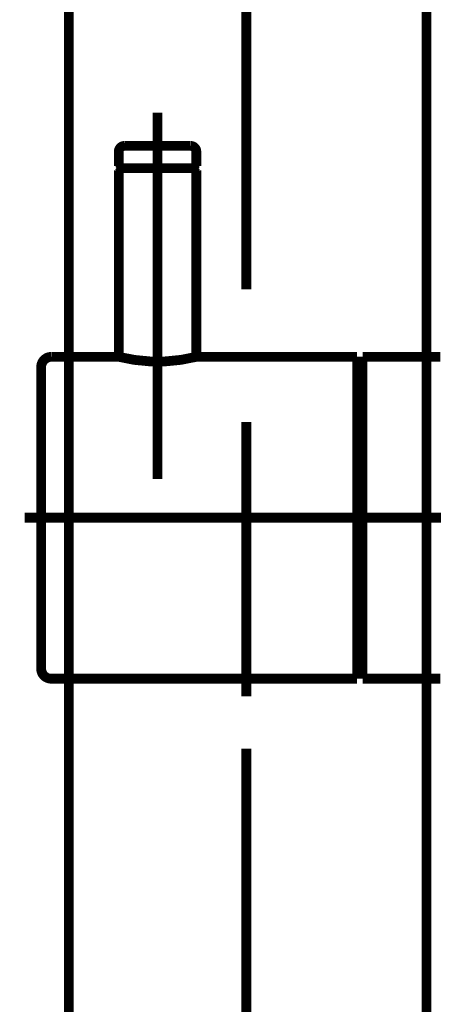
# Model space of a CAD drawing. Extents: x 75 to 471, y -279 to -11.
# Drawn here: x 217 to 221, y -193 to -184 of the extents above; entities that cross this region are included whole.
import ezdxf

# ---------------------------------------------------------------- set-up
doc = ezdxf.new("R2010")
doc.units = 0
doc.linetypes.add('AIGENLINE004', pattern=[13.007, 10, -1, 0.0035, -1, 0.0035, -1])
doc.layers.add('LAYER_12', color=7, linetype='CONTINUOUS')
doc.layers.add('LAYER_23', color=7, linetype='CONTINUOUS')

# ---------------------------------------------------------------- blocks, each defined once
blk = doc.blocks.new('AIGNBL0C020003')
at = {"layer": 'LAYER_12', "const_width": 0.0882}
for points in [[(217.8464, -221.6905), (217.8464, -178.8886)], [(221.0731, -221.6905), (221.0731, -178.8886)]]:
    blk.add_lwpolyline(points, dxfattribs=at)
blk = doc.blocks.new('AIGNBL0C020016')
at = {"layer": 'LAYER_12', "const_width": 0.0882}
for points in [[(219.4477, -181.2761), (219.4477, -186.0772)], [(219.4477, -187.2706), (219.4477, -189.7428)], [(219.4477, -190.2154), (219.4477, -200.9931)], [(219.4477, -190.9368), (219.4477, -195.3211)]]:
    blk.add_lwpolyline(points, dxfattribs=at)
blk = doc.blocks.new('AIGNBL0C010002')
at = {"layer": 'LAYER_12'}
for name in ['AIGNBL0C020016', 'AIGNBL0C020003']:
    blk.add_blockref(name, (0, 0), dxfattribs=at)
blk = doc.blocks.new('AIGNBL17020081')
at = {"layer": 'LAYER_23', "const_width": 0.0882}
blk.add_lwpolyline([(220.4971, -186.6842), (220.4971, -186.8337)], dxfattribs=at)
blk = doc.blocks.new('AIGNBL17020082')
at = {"layer": 'LAYER_23', "const_width": 0.0882}
blk.add_lwpolyline([(220.4971, -189.5843), (220.4971, -189.4341)], dxfattribs=at)
blk = doc.blocks.new('AIGNBL17020093')
at = {"layer": 'LAYER_23', "linetype": 'AIGENLINE004', "const_width": 0.0882, "flags": 128}
blk.add_lwpolyline([(220.217, -188.1339), (224.5971, -188.1339)], dxfattribs=at)
blk = doc.blocks.new('AIGNBL17020094')
at = {"layer": 'LAYER_23', "const_width": 0.0882}
blk.add_lwpolyline([(221.1972, -189.5843), (220.4971, -189.5843)], dxfattribs=at)
blk = doc.blocks.new('AIGNBL17020095')
at = {"layer": 'LAYER_23', "const_width": 0.0882}
blk.add_lwpolyline([(221.1972, -186.6842), (220.4971, -186.6842)], dxfattribs=at)
blk = doc.blocks.new('AIGNBL1702009A')
at = {"layer": 'LAYER_23', "const_width": 0.0882}
blk.add_lwpolyline([(220.4971, -189.4341), (220.4472, -189.4341)], dxfattribs=at)
blk = doc.blocks.new('AIGNBL1702009B')
at = {"layer": 'LAYER_23', "const_width": 0.0882}
blk.add_lwpolyline([(220.4971, -186.8337), (220.4472, -186.8337)], dxfattribs=at)
blk = doc.blocks.new('AIGNBL170200A7')
at = {"layer": 'LAYER_23', "const_width": 0.0882}
blk.add_lwpolyline([(220.4971, -186.8337), (220.4971, -189.4341)], dxfattribs=at)
blk = doc.blocks.new('AIGNBL170200B2')
at = {"layer": 'LAYER_23', "const_width": 0.0882}
blk.add_lwpolyline([(218.9772, -184.9837), (218.3171, -184.9837)], dxfattribs=at)
blk = doc.blocks.new('AIGNBL170200B3')
at = {"layer": 'LAYER_23', "const_width": 0.0882}
blk.add_lwpolyline([(218.9472, -184.7839), (218.347, -184.7839)], dxfattribs=at)
blk = doc.blocks.new('AIGNBL170200B4')
at = {"layer": 'LAYER_23', "const_width": 0.0882}
blk.add_lwpolyline([(218.2971, -184.8342), (218.2971, -184.9637)], dxfattribs=at)
blk = doc.blocks.new('AIGNBL170200B5')
at = {"layer": 'LAYER_23', "const_width": 0.0882}
blk.add_lwpolyline([(218.9971, -184.8342), (218.9971, -184.9637)], dxfattribs=at)
blk = doc.blocks.new('AIGNBL170200B6')
at = {"layer": 'LAYER_23', "const_width": 0.0882}
blk.add_lwpolyline([(218.3171, -184.9837), (218.2971, -184.9637)], dxfattribs=at)
blk = doc.blocks.new('AIGNBL170200B7')
at = {"layer": 'LAYER_23', "const_width": 0.0882}
blk.add_lwpolyline([(218.9772, -184.9837), (218.9971, -184.9637)], dxfattribs=at)
blk = doc.blocks.new('AIGNBL170200B8')
at = {"layer": 'LAYER_23', "linetype": 'AIGENLINE004', "const_width": 0.0882, "flags": 128}
blk.add_lwpolyline([(218.6471, -184.4842), (218.6471, -185.6438)], dxfattribs=at)
blk = doc.blocks.new('AIGNBL170200B9')
at = {"layer": 'LAYER_23', "const_width": 0.0882}
blk.add_lwpolyline([(218.9472, -184.7839, -0.390894), (218.9971, -184.8342)], format="xyb", dxfattribs=at)
blk = doc.blocks.new('AIGNBL170200BA')
at = {"layer": 'LAYER_23', "const_width": 0.0882}
blk.add_lwpolyline([(218.2971, -184.8342, -0.391677), (218.347, -184.7839)], format="xyb", dxfattribs=at)
blk = doc.blocks.new('AIGNBL170200BB')
at = {"layer": 'LAYER_23', "const_width": 0.0882}
blk.add_lwpolyline([(220.4472, -189.4341), (220.4472, -189.4837)], dxfattribs=at)
blk = doc.blocks.new('AIGNBL170200BC')
at = {"layer": 'LAYER_23', "const_width": 0.0882}
blk.add_lwpolyline([(217.597, -186.7738), (217.597, -189.494)], dxfattribs=at)
blk = doc.blocks.new('AIGNBL170200BD')
at = {"layer": 'LAYER_23', "const_width": 0.0882}
blk.add_lwpolyline([(217.6873, -189.5843), (218.1572, -189.5843)], dxfattribs=at)
blk = doc.blocks.new('AIGNBL170200BE')
at = {"layer": 'LAYER_23', "const_width": 0.0882}
blk.add_lwpolyline([(220.4472, -189.4541), (220.4472, -189.4837)], dxfattribs=at)
blk = doc.blocks.new('AIGNBL170200BF')
at = {"layer": 'LAYER_23', "const_width": 0.0882}
blk.add_lwpolyline([(218.1572, -189.5843), (218.6971, -189.5843)], dxfattribs=at)
blk = doc.blocks.new('AIGNBL170200C0')
at = {"layer": 'LAYER_23', "const_width": 0.0882}
blk.add_lwpolyline([(220.4472, -189.5843), (220.4472, -186.6842)], dxfattribs=at)
blk = doc.blocks.new('AIGNBL170200C1')
at = {"layer": 'LAYER_23', "const_width": 0.0882}
blk.add_lwpolyline([(220.4472, -186.6842), (218.9971, -186.6842)], dxfattribs=at)
blk = doc.blocks.new('AIGNBL170200C2')
at = {"layer": 'LAYER_23', "const_width": 0.0882}
blk.add_lwpolyline([(218.6971, -189.5843), (220.4472, -189.5843)], dxfattribs=at)
blk = doc.blocks.new('AIGNBL170200C3')
at = {"layer": 'LAYER_23', "linetype": 'AIGENLINE004', "const_width": 0.0882, "flags": 128}
blk.add_lwpolyline([(220.607, -188.1339), (217.4472, -188.1339)], dxfattribs=at)
blk = doc.blocks.new('AIGNBL170200C4')
at = {"layer": 'LAYER_23', "linetype": 'AIGENLINE004', "const_width": 0.0882, "flags": 128}
blk.add_lwpolyline([(218.6471, -186.534), (218.6471, -187.4442)], dxfattribs=at)
blk = doc.blocks.new('AIGNBL170200C5')
at = {"layer": 'LAYER_23', "const_width": 0.0882}
blk.add_lwpolyline([(218.2971, -186.6842), (217.6873, -186.6842)], dxfattribs=at)
blk = doc.blocks.new('AIGNBL170200C6')
at = {"layer": 'LAYER_23', "const_width": 0.0882}
blk.add_lwpolyline([(218.9971, -186.6842, -0.122548), (218.2971, -186.6842)], format="xyb", dxfattribs=at)
blk = doc.blocks.new('AIGNBL170200C7')
at = {"layer": 'LAYER_23', "const_width": 0.0882}
blk.add_lwpolyline([(217.597, -186.7738, -0.393544), (217.6873, -186.6842)], format="xyb", dxfattribs=at)
blk = doc.blocks.new('AIGNBL170200C8')
at = {"layer": 'LAYER_23', "const_width": 0.0882}
blk.add_lwpolyline([(217.6873, -189.5843, -0.414249), (217.597, -189.494)], format="xyb", dxfattribs=at)
blk = doc.blocks.new('AIGNBL170200C9')
at = {"layer": 'LAYER_23', "const_width": 0.0882}
blk.add_lwpolyline([(218.2971, -185.0037), (218.3171, -184.9837)], dxfattribs=at)
blk = doc.blocks.new('AIGNBL170200CA')
at = {"layer": 'LAYER_23', "const_width": 0.0882}
blk.add_lwpolyline([(218.9772, -184.9837), (218.3171, -184.9837)], dxfattribs=at)
blk = doc.blocks.new('AIGNBL170200CB')
at = {"layer": 'LAYER_23', "linetype": 'AIGENLINE004', "const_width": 0.0882, "flags": 128}
blk.add_lwpolyline([(218.6471, -184.684), (218.6471, -187.7839)], dxfattribs=at)
blk = doc.blocks.new('AIGNBL170200CC')
at = {"layer": 'LAYER_23', "const_width": 0.0882}
blk.add_lwpolyline([(218.9772, -184.9837), (218.9971, -185.0037)], dxfattribs=at)
blk = doc.blocks.new('AIGNBL170200CD')
at = {"layer": 'LAYER_23', "const_width": 0.0882}
blk.add_lwpolyline([(218.2971, -186.6842), (218.2971, -185.0037)], dxfattribs=at)
blk = doc.blocks.new('AIGNBL170200CE')
at = {"layer": 'LAYER_23', "const_width": 0.0882}
blk.add_lwpolyline([(218.9971, -185.0037), (218.9971, -186.6842)], dxfattribs=at)
blk = doc.blocks.new('AIGNBL1701005A')
at = {"layer": 'LAYER_23'}
for name in ['AIGNBL170200B8', 'AIGNBL170200CB', 'AIGNBL170200BA', 'AIGNBL170200B4', 'AIGNBL170200B3', 'AIGNBL170200B9', 'AIGNBL170200B5', 'AIGNBL170200B6', 'AIGNBL170200C9', 'AIGNBL170200CD', 'AIGNBL170200B2', 'AIGNBL170200CA', 'AIGNBL170200B7', 'AIGNBL170200CC', 'AIGNBL170200CE', 'AIGNBL170200C4', 'AIGNBL170200C7', 'AIGNBL170200C5', 'AIGNBL170200C6', 'AIGNBL170200C1', 'AIGNBL170200C0', 'AIGNBL17020081', 'AIGNBL17020095', 'AIGNBL170200BC', 'AIGNBL1702009B', 'AIGNBL170200A7', 'AIGNBL170200C3', 'AIGNBL17020093', 'AIGNBL1702009A', 'AIGNBL170200BB', 'AIGNBL17020082', 'AIGNBL170200C8', 'AIGNBL170200BE', 'AIGNBL170200BD', 'AIGNBL170200BF', 'AIGNBL170200C2', 'AIGNBL17020094']:
    blk.add_blockref(name, (0, 0), dxfattribs=at)

msp = doc.modelspace()

# ---------------------------------------------------------------- block references
at = {"layer": 'LAYER_12'}
msp.add_blockref('AIGNBL0C010002', (0, 0), dxfattribs=at)
at = {"layer": 'LAYER_23'}
msp.add_blockref('AIGNBL1701005A', (0, 0), dxfattribs=at)

doc.saveas('drawing.dxf')
